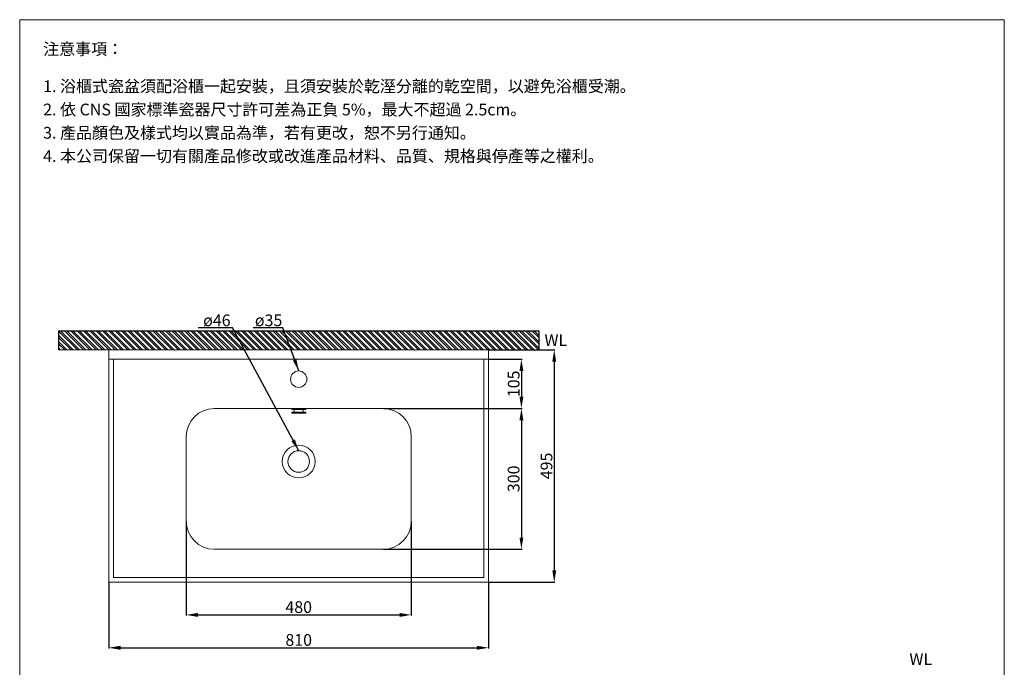
# Model space of a CAD drawing. Units: millimetres. Extents: x 781 to 2881, y 614 to 3614.
# Drawn here: x 781 to 2881, y 2234 to 3614 of the extents above; entities that cross this region are included whole.
import ezdxf

# ---------------------------------------------------------------- set-up
doc = ezdxf.new("R2010")
doc.units = ezdxf.units.MM
doc.layers.get('0').update_dxf_attribs({"lineweight": 15})
doc.layers.get('Defpoints').update_dxf_attribs({"color": 8})
for name, color, linetype, lineweight in [('DIM', 3, 'Continuous', 5), ('I', 7, 'Continuous', 15), ('PV', 7, 'Continuous', 15)]:
    doc.layers.add(name, color=color, linetype=linetype, lineweight=lineweight)
doc.styles.add('ETCH', font='txt')
doc.styles.get("Standard").update_dxf_attribs({"font": 'arial.ttf'})
doc.dimstyles.new('ISO-25', dxfattribs={"dimtxt": 25, "dimasz": 25, "dimexe": 1.25, "dimexo": 0.625, "dimtad": 1, "dimtxsty": 'Standard', "dimcen": 2.5, "dimadec": 0, "dimazin": 0, "dimtfac": 1, "dimtmove": 0, "dimatfit": 3, "dimfxl": 0, "dimarcsym": 0})

# ---------------------------------------------------------------- blocks, each defined once
blk = doc.blocks.new('*D76')
at = {"layer": 'Defpoints', "color": 0}
for p in [(1781.3, 2910.2), (1781.3, 2415.2), (1921.3, 2415.2)]:
    blk.add_point(p, dxfattribs=at)
at = {"layer": 'DIM', "color": 0, "lineweight": -2}
for p, q in [((1782, 2910.2), (1922.6, 2910.2)), ((1921.3, 2885.2), (1921.3, 2440.2)), ((1782, 2415.2), (1922.6, 2415.2))]:
    blk.add_line(p, q, dxfattribs=at)
at = {"layer": 'DIM', "color": 0}
for points in [[(1917.2, 2885.2), (1925.5, 2885.2), (1921.3, 2910.2)], [(1917.2, 2440.2), (1925.5, 2440.2), (1921.3, 2415.2)]]:
    blk.add_solid(points, dxfattribs=at)
at = {"layer": 'DIM', "color": 0, "insert": (1908, 2662.7), "char_height": 25, "attachment_point": 5, "rotation": 90}
blk.add_mtext('495', dxfattribs=at)
blk = doc.blocks.new('*D77')
at = {"layer": 'Defpoints', "color": 0}
for p in [(971.3, 2415.2), (1781.3, 2415.2), (1781.3, 2275.2)]:
    blk.add_point(p, dxfattribs=at)
at = {"layer": 'DIM', "color": 0, "lineweight": -2}
for p, q in [((971.3, 2414.6), (971.3, 2273.9)), ((1781.3, 2414.6), (1781.3, 2273.9)), ((996.3, 2275.2), (1756.3, 2275.2))]:
    blk.add_line(p, q, dxfattribs=at)
at = {"layer": 'DIM', "color": 0}
for points in [[(996.3, 2279.4), (996.3, 2271), (971.3, 2275.2)], [(1756.3, 2279.4), (1756.3, 2271), (1781.3, 2275.2)]]:
    blk.add_solid(points, dxfattribs=at)
at = {"layer": 'DIM', "color": 0, "insert": (1376.3, 2288.6), "char_height": 25, "attachment_point": 5}
blk.add_mtext('810', dxfattribs=at)
blk = doc.blocks.new('*D78')
at = {"layer": 'Defpoints', "color": 0}
for p in [(1136.3, 2545.2), (1616.3, 2545.2), (1616.3, 2345.2)]:
    blk.add_point(p, dxfattribs=at)
at = {"layer": 'DIM', "color": 0, "lineweight": -2}
for p, q in [((1136.3, 2544.6), (1136.3, 2343.9)), ((1616.3, 2544.6), (1616.3, 2343.9)), ((1161.3, 2345.2), (1591.3, 2345.2))]:
    blk.add_line(p, q, dxfattribs=at)
at = {"layer": 'DIM', "color": 0}
for points in [[(1161.3, 2349.4), (1161.3, 2341), (1136.3, 2345.2)], [(1591.3, 2349.4), (1591.3, 2341), (1616.3, 2345.2)]]:
    blk.add_solid(points, dxfattribs=at)
at = {"layer": 'DIM', "color": 0, "insert": (1376.3, 2358.6), "char_height": 25, "attachment_point": 5}
blk.add_mtext('480', dxfattribs=at)
blk = doc.blocks.new('*D79')
at = {"layer": 'Defpoints', "color": 0}
for p in [(1556.3, 2785.2), (1556.3, 2485.2), (1851.3, 2485.2)]:
    blk.add_point(p, dxfattribs=at)
at = {"layer": 'DIM', "color": 0, "lineweight": -2}
for p, q in [((1557, 2785.2), (1852.6, 2785.2)), ((1851.3, 2760.2), (1851.3, 2510.2)), ((1557, 2485.2), (1852.6, 2485.2))]:
    blk.add_line(p, q, dxfattribs=at)
at = {"layer": 'DIM', "color": 0}
for points in [[(1847.2, 2760.2), (1855.5, 2760.2), (1851.3, 2785.2)], [(1847.2, 2510.2), (1855.5, 2510.2), (1851.3, 2485.2)]]:
    blk.add_solid(points, dxfattribs=at)
at = {"layer": 'DIM', "color": 0, "insert": (1837.9, 2635.2), "char_height": 25, "attachment_point": 5, "rotation": 90}
blk.add_mtext('300', dxfattribs=at)
blk = doc.blocks.new('*D75')
at = {"layer": 'Defpoints', "color": 0}
for p in [(1781.3, 2890.2), (1556.3, 2785.2), (1851.3, 2785.2)]:
    blk.add_point(p, dxfattribs=at)
at = {"layer": 'DIM', "color": 0, "lineweight": -2}
for p, q in [((1782, 2890.2), (1852.6, 2890.2)), ((1851.3, 2865.2), (1851.3, 2810.2)), ((1557, 2785.2), (1852.6, 2785.2))]:
    blk.add_line(p, q, dxfattribs=at)
at = {"layer": 'DIM', "color": 0}
for points in [[(1847.2, 2865.2), (1855.5, 2865.2), (1851.3, 2890.2)], [(1847.2, 2810.2), (1855.5, 2810.2), (1851.3, 2785.2)]]:
    blk.add_solid(points, dxfattribs=at)
at = {"layer": 'DIM', "color": 0, "insert": (1838, 2837.7), "char_height": 25, "attachment_point": 5, "rotation": 90}
blk.add_mtext('105', dxfattribs=at)

msp = doc.modelspace()

# ---------------------------------------------------------------- hatches: boundary and pattern name
h = msp.add_hatch()
h.set_pattern_fill('ANSI32', color=251, angle=-90)
h.set_pattern_definition([(315, (2028.409, 6639.775), (6.735192, 6.735192), []), (315, (2028.409, 6635.285), (6.735192, 6.735192), [])])
h.paths.add_polyline_path([(1667.466, 2910.186), (1888.971, 2910.186), (1888.971, 2950.186), (864.966, 2950.186), (864.966, 2910.186), (982.466, 2910.186)])

# ---------------------------------------------------------------- linework, layer by layer
for p, q in [((781.216, 3613.693), (2881.216, 3613.693)), ((971.343, 2910.186), (1781.343, 2910.186)), ((971.343, 2910.186), (971.343, 2415.186)), ((1781.343, 2910.186), (1781.343, 2415.186)), ((971.343, 2890.186), (1781.343, 2890.186)), ((981.343, 2890.186), (981.343, 2425.186)), ((1771.343, 2890.186), (1771.343, 2425.186)), ((1196.343, 2785.186), (1556.343, 2785.186)), ((1136.343, 2725.186), (1136.343, 2545.186)), ((1616.343, 2725.186), (1616.343, 2545.186)), ((1196.343, 2485.186), (1556.343, 2485.186)), ((971.343, 2415.186), (1781.343, 2415.186)), ((981.343, 2425.186), (1771.343, 2425.186))]:
    msp.add_line(p, q)
for centre, radius in [((1376.343, 2847.686), 17.5), ((1376.343, 2672.186), 35), ((1376.343, 2672.186), 23)]:
    msp.add_circle(centre, radius)
for centre, start, end in [((1196.343, 2725.186), 90, 180), ((1556.343, 2725.186), 0, 90), ((1196.343, 2545.186), 180, 270), ((1556.343, 2545.186), 270, 0)]:
    msp.add_arc(centre, 60, start, end)
at = {"layer": 'Defpoints'}
for p, q in [((1888.971, 2950.186), (863.716, 2950.186)), ((863.716, 2950.186), (863.716, 2910.186)), ((1888.971, 2910.186), (1888.971, 2950.186))]:
    msp.add_line(p, q, dxfattribs=at)
at = {"layer": 'I'}
for p, q in [((781.216, 643.996), (781.216, 3613.693)), ((2881.216, 3613.693), (2881.216, 643.996))]:
    msp.add_line(p, q, dxfattribs=at)
at = {"layer": 'PV'}
for p, q in [((1888.971, 2910.186), (863.716, 2910.186)), ((1361.343, 2783.186), (1361.343, 2785.186)), ((1361.343, 2783.186), (1391.343, 2783.186)), ((1361.343, 2777.186), (1391.343, 2777.186)), ((1361.343, 2775.186), (1361.343, 2777.186)), ((1361.343, 2775.186), (1391.343, 2775.186)), ((1366.593, 2777.186), (1366.593, 2783.186)), ((1386.093, 2777.186), (1386.093, 2783.186)), ((1391.343, 2783.186), (1391.343, 2785.186)), ((1391.343, 2775.186), (1391.343, 2777.186))]:
    msp.add_line(p, q, dxfattribs=at)

# ---------------------------------------------------------------- texts
at = {"insert": (2678.792, 2263.57), "char_height": 25, "attachment_point": 1, "style": 'ETCH'}
msp.add_mtext_dynamic_manual_height_columns('WL', width=109.74082, gutter_width=12.5, heights=[0], dxfattribs=at)
at = {"layer": 'DIM', "char_height": 25, "attachment_point": 1}
for s, insert in [('ø46', (1172.507, 2985.479)), ('ø35', (1282.835, 2985.479))]:
    msp.add_mtext_dynamic_manual_height_columns(s, width=53.56518, gutter_width=12.5, heights=[0], dxfattribs=dict(at, insert=insert))
at = {"layer": 'I', "char_height": 25, "attachment_point": 1, "style": 'ETCH'}
for s, insert in [('注意事項：', (831.216, 3563.693)), ('1. 浴櫃式瓷盆須配浴櫃一起安裝，且須安裝於乾溼分離的乾空間，以避免浴櫃受潮。', (831.216, 3484.374)), ('2. 依 CNS 國家標準瓷器尺寸許可差為正負 5%，最大不超過 2.5cm。', (831.216, 3434.791)), ('3. 產品顏色及樣式均以實品為準，若有更改，恕不另行通知。', (831.216, 3385.207)), ('4. 本公司保留一切有關產品修改或改進產品材料、品質、規格與停產等之權利。', (831.216, 3335.624))]:
    msp.add_mtext(s, dxfattribs=dict(at, insert=insert))
at = {"layer": 'I', "insert": (1900.45, 2943.358), "char_height": 25, "attachment_point": 1, "style": 'ETCH'}
msp.add_mtext_dynamic_manual_height_columns('WL', width=120.47236, gutter_width=13.68, heights=[0], dxfattribs=at)

# ---------------------------------------------------------------- dimensions: what is measured, and where the dimension line sits
at = {"layer": 'DIM'}
for base, p1, p2, picture, middle in [((1921.343, 2415.186), (1781.343, 2910.186), (1781.343, 2415.186), '*D76', (1907.954, 2662.686)), ((1851.343, 2785.186), (1781.343, 2890.186), (1556.343, 2785.186), '*D75', (1837.954, 2837.686)), ((1851.343, 2485.186), (1556.343, 2785.186), (1556.343, 2485.186), '*D79', (1837.946, 2635.186))]:
    dim = msp.add_linear_dim(base=base, p1=p1, p2=p2, angle=90, dimstyle='ISO-25', dxfattribs=at)
    dim.commit()
    dim.dimension.update_dxf_attribs({"geometry": picture, "text_midpoint": middle})
for base, p1, p2, picture, middle in [((1616.343, 2345.186), (1136.343, 2545.186), (1616.343, 2545.186), '*D78', (1376.343, 2358.575)), ((1781.343, 2275.186), (971.343, 2415.186), (1781.343, 2415.186), '*D77', (1376.343, 2288.575))]:
    dim = msp.add_linear_dim(base=base, p1=p1, p2=p2, dimstyle='ISO-25', dxfattribs=at)
    dim.commit()
    dim.dimension.update_dxf_attribs({"geometry": picture, "text_midpoint": middle})

# ---------------------------------------------------------------- leaders
for points in [[(1376.343, 2695.186), (1234.881, 2957.266), (1162.128, 2957.266)], [(1376.343, 2865.186), (1342.561, 2957.266), (1279.151, 2957.266)]]:
    msp.add_leader(points, dimstyle='ISO-25', override={"dimgap": 0.625, "dimtad": 0}, dxfattribs=at)

doc.saveas('drawing.dxf')
